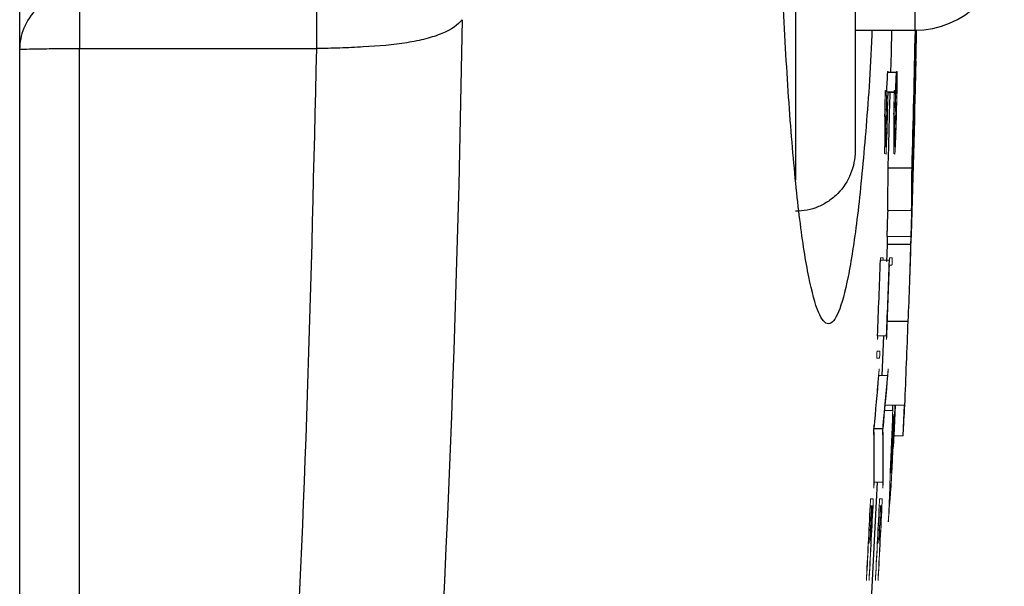
# Model space of a CAD drawing. Units: inches. Extents: x -56 to 45, y -21 to 33.
# Drawn here: x 19 to 21, y -13 to -13 of the extents above; entities that cross this region are included whole.
import ezdxf

# ---------------------------------------------------------------- set-up
doc = ezdxf.new("R2010")
doc.units = ezdxf.units.IN
doc.header["$MEASUREMENT"] = 0

msp = doc.modelspace()

# ---------------------------------------------------------------- linework, layer by layer
at = {"color": 7, "linetype": 'Continuous', "lineweight": 25}
for p, q in [((19.427, -10.5459), (19.427, -13.6241)), ((20.5294, -12.1834), (20.5294, -12.6772)), ((20.5294, -12.518), (20.6081, -12.518)), ((19.5058, -12.5421), (19.8185, -12.5421)), ((20.6096, -12.5581), (20.6097, -12.5581)), ((20.573, -12.6997), (20.6045, -12.6997)), ((20.5719, -12.7902), (20.5715, -12.8004)), ((20.5715, -12.8004), (20.603, -12.8004)), ((20.5719, -12.9021), (20.5994, -12.9021)), ((20.5653, -12.9737), (20.5674, -12.9214)), ((20.5809, -13.0532), (20.5826, -13.013)), ((20.5927, -13.0532), (20.5945, -13.013)), ((20.5544, -13.0436), (20.5658, -13.0436))]:
    msp.add_line(p, q, dxfattribs=at)
at = {"color": 8, "linetype": 'Continuous', "lineweight": 25}
for p, q in [((20.6081, -11.6519), (20.6081, -12.518)), ((20.4507, -12.1834), (20.4507, -12.716))]:
    msp.add_line(p, q, dxfattribs=at)
at = {"color": 144, "linetype": 'Continuous', "lineweight": 18}
for p, q in [((20.6088, -12.5466), (20.609, -12.5466)), ((20.5723, -12.5726), (20.5729, -12.5726)), ((20.5723, -12.5731), (20.5841, -12.5731)), ((20.573, -12.5735), (20.5848, -12.5735)), ((20.5842, -12.5726), (20.5848, -12.5726)), ((20.5845, -12.582), (20.584, -12.582)), ((20.5711, -12.5992), (20.5809, -12.5992)), ((20.5729, -12.6), (20.5809, -12.6)), ((20.5812, -12.5992), (20.5829, -12.5992)), ((20.5812, -12.6), (20.5829, -12.6)), ((20.5831, -12.6), (20.5844, -12.6)), ((20.6071, -12.6209), (20.6073, -12.6209)), ((20.6074, -12.6339), (20.6076, -12.6339)), ((20.5687, -12.672), (20.5692, -12.672)), ((20.5694, -12.672), (20.5704, -12.672)), ((20.5806, -12.672), (20.581, -12.672)), ((20.5812, -12.672), (20.5822, -12.672)), ((20.5726, -12.756), (20.5722, -12.7691)), ((20.5724, -12.756), (20.6039, -12.756)), ((20.5722, -12.77), (20.5724, -12.77)), ((20.5718, -12.7902), (20.6033, -12.7902)), ((20.5627, -12.8213), (20.5745, -12.8213)), ((20.5629, -12.8185), (20.563, -12.8185)), ((20.563, -12.8185), (20.5665, -12.8185)), ((20.5747, -12.8185), (20.5748, -12.8185)), ((20.5748, -12.8185), (20.5783, -12.8185)), ((20.578, -12.8279), (20.5746, -12.8279)), ((20.5591, -12.9214), (20.5709, -12.9214)), ((20.5616, -12.9508), (20.558, -12.9508)), ((20.5584, -12.9414), (20.562, -12.9414)), ((20.5607, -12.9737), (20.5721, -12.9737)), ((20.5691, -13.013), (20.5949, -13.013)), ((20.5685, -13.0198), (20.5792, -13.0198)), ((20.5809, -13.0532), (20.5927, -13.0532)), ((20.5545, -13.1145), (20.5659, -13.1145)), ((20.5511, -13.146), (20.5495, -13.146)), ((20.5497, -13.1366), (20.5499, -13.1366)), ((20.5499, -13.1366), (20.5534, -13.1366)), ((20.5528, -13.146), (20.5513, -13.146)), ((20.5629, -13.146), (20.5613, -13.146)), ((20.5616, -13.1366), (20.5617, -13.1366)), ((20.5617, -13.1366), (20.5652, -13.1366)), ((20.5646, -13.146), (20.5632, -13.146))]:
    msp.add_line(p, q, dxfattribs=at)
at = {"color": 7, "linetype": 'Continuous', "lineweight": 25, "flags": 128}
for points in [[(20.5774, -12.518), (20.5768, -12.5472), (20.5762, -12.5735)], [(20.5718, -12.7902), (20.5727, -12.7598), (20.5729, -12.756)], [(20.5715, -12.8004), (20.5712, -12.8131), (20.5709, -12.823)], [(20.5511, -13.2705), (20.5565, -13.1658), (20.559, -13.1145)]]:
    msp.add_lwpolyline(points, dxfattribs=at)
at = {"color": 144, "linetype": 'Continuous', "lineweight": 18, "flags": 128}
for points in [[(20.5723, -12.5731), (20.5723, -12.573), (20.5723, -12.573), (20.5723, -12.5729), (20.5723, -12.5728), (20.5723, -12.5728), (20.5723, -12.5727), (20.5723, -12.5727), (20.5723, -12.5726)], [(20.5729, -12.5726), (20.5729, -12.5727), (20.5729, -12.5728), (20.5729, -12.5729), (20.5729, -12.5731), (20.5729, -12.5732), (20.5729, -12.5733), (20.573, -12.5734), (20.573, -12.5735)], [(20.5841, -12.5731), (20.5841, -12.573), (20.5841, -12.573), (20.5841, -12.5729), (20.5841, -12.5728), (20.5841, -12.5728), (20.5841, -12.5727), (20.5842, -12.5727), (20.5842, -12.5726)], [(20.5848, -12.5726), (20.5848, -12.5727), (20.5848, -12.5728), (20.5848, -12.5729), (20.5848, -12.5731), (20.5848, -12.5732), (20.5848, -12.5733), (20.5848, -12.5734), (20.5848, -12.5735)], [(20.5714, -12.5975), (20.5714, -12.5987), (20.5713, -12.6015), (20.5711, -12.6042)], [(20.5729, -12.6), (20.5729, -12.6001), (20.5729, -12.6003), (20.5729, -12.6005), (20.5729, -12.6006), (20.5729, -12.6008), (20.5729, -12.601), (20.5729, -12.6011), (20.5729, -12.6013)], [(20.5847, -12.6), (20.5847, -12.6001), (20.5847, -12.6003), (20.5847, -12.6005), (20.5847, -12.6006), (20.5847, -12.6008), (20.5847, -12.601), (20.5847, -12.6011), (20.5847, -12.6013)], [(20.5684, -12.6289), (20.5684, -12.6287), (20.5684, -12.6285), (20.5684, -12.6284), (20.5684, -12.6282), (20.5684, -12.628), (20.5684, -12.6278), (20.5684, -12.6276), (20.5684, -12.6274)], [(20.5802, -12.6289), (20.5802, -12.6287), (20.5802, -12.6285), (20.5802, -12.6284), (20.5802, -12.6282), (20.5802, -12.628), (20.5802, -12.6278), (20.5802, -12.6276), (20.5802, -12.6274)], [(20.5715, -12.6534), (20.5715, -12.6535), (20.5715, -12.6537), (20.5715, -12.6539), (20.5715, -12.6541), (20.5715, -12.6543), (20.5715, -12.6545), (20.5715, -12.6547), (20.5715, -12.6549)], [(20.5834, -12.6534), (20.5834, -12.6535), (20.5834, -12.6537), (20.5833, -12.6539), (20.5833, -12.6541), (20.5833, -12.6543), (20.5833, -12.6545), (20.5833, -12.6547), (20.5833, -12.6549)], [(20.5702, -12.6809), (20.5702, -12.681), (20.5702, -12.681), (20.5702, -12.6811), (20.5702, -12.6811), (20.5702, -12.6812), (20.5702, -12.6813), (20.5702, -12.6813), (20.5702, -12.6814)], [(20.5821, -12.6809), (20.582, -12.681), (20.582, -12.681), (20.582, -12.6811), (20.582, -12.6811), (20.582, -12.6812), (20.582, -12.6813), (20.582, -12.6813), (20.582, -12.6814)], [(20.5608, -12.9724), (20.5608, -12.9726), (20.5608, -12.9728), (20.5608, -12.9729), (20.5607, -12.9731), (20.5607, -12.9733), (20.5607, -12.9734), (20.5607, -12.9736), (20.5607, -12.9737)], [(20.5726, -12.9724), (20.5726, -12.9726), (20.5726, -12.9728), (20.5726, -12.9729), (20.5726, -12.9731), (20.5726, -12.9733), (20.5725, -12.9734), (20.5725, -12.9736), (20.5725, -12.9737)]]:
    msp.add_lwpolyline(points, dxfattribs=at)
at = {"color": 7, "linetype": 'Continuous', "lineweight": 25}
for centre, radius, start, end in [((20.6081, -12.3999), 0.1181, 270, 0), ((-1.07, -12.085), 21.6832, 358.37532, 358.85558), ((-1.07, -12.085), 21.6848, 358.74971, 358.85572), ((-1.07, -12.085), 21.6848, 358.13622, 358.7801), ((-1.07, -12.085), 21.6849, 358.1092, 358.74971), ((15.862, -12.4915), 4.7482, 358.6245, 359.1962), ((9.7632, -12.0799), 10.8204, 357.24908, 357.38775), ((9.7691, -12.0799), 10.8262, 357.25058, 357.38917), ((9.4541, -12.5565), 11.1307, 359.776, 359.91247), ((-1.07, -12.085), 21.6517, 358.37295, 358.63699), ((-1.07, -12.085), 21.685, 357.98284, 358.62454), ((16.1395, -12.5812), 4.4684, 359.3245, 359.4905), ((15.8223, -12.6811), 4.7507, 359.0966, 359.775), ((15.8469, -12.6811), 4.7576, 359.0979, 359.7753), ((15.7836, -12.6786), 4.821, 357.343, 358.5513), ((-1.07, -12.085), 21.6452, 357.78531, 358.0506), ((-1.07, -12.085), 21.6571, 357.78652, 358.05166), ((-1.07, -12.085), 21.6848, 357.54715, 357.84057), ((16.2614, -12.6186), 4.314, 354.3464, 355.2781), ((16.2709, -12.6186), 4.3163, 354.3495, 355.2807), ((17.2031, -13.0226), 3.3761, 0.0488, 0.1635), ((16.2438, -13.0866), 4.3107, 359.6291, 0.5721), ((16.2533, -13.0866), 4.3131, 359.6293, 0.5718)]:
    msp.add_arc(centre, radius, start, end, dxfattribs=at)
at = {"color": 144, "linetype": 'Continuous', "lineweight": 18}
for centre, radius, start, end in [((-1.07, -12.085), 21.6838, 358.55487, 358.85562), ((-1.07, -12.085), 21.684, 358.52578, 358.85564), ((15.806, -12.4898), 4.8042, 359.3222, 359.6633), ((9.7306, -12.0852), 10.8647, 357.26159, 357.37897), ((9.8432, -12.5723), 10.7412, 359.83083, 359.94833), ((-1.07, -12.085), 21.6452, 358.56398, 358.63542), ((-1.07, -12.085), 21.6455, 358.57059, 358.63435), ((-1.0671, -12.0789), 21.6444, 358.42984, 358.62252), ((-1.0697, -12.0832), 21.6487, 358.49092, 358.6288), ((-1.07, -12.085), 21.6571, 358.56477, 358.63616), ((-1.07, -12.085), 21.6573, 358.57137, 358.6351), ((-1.0671, -12.0789), 21.6562, 358.4307, 358.62327), ((-1.0697, -12.0832), 21.6605, 358.49174, 358.62955), ((-1.07, -12.085), 21.6474, 358.44608, 358.62547), ((-1.07, -12.085), 21.6488, 358.50451, 358.62611), ((-1.07, -12.085), 21.6592, 358.44693, 358.62622), ((-1.07, -12.085), 21.6606, 358.50532, 358.62686), ((9.7021, -12.6489), 10.8666, 359.87819, 0.12639), ((9.708, -12.6489), 10.8726, 359.87826, 0.12633), ((-1.07, -12.085), 21.6843, 358.22672, 358.58372), ((9.6013, -12.6529), 10.9671, 359.85474, 0.12531), ((9.6072, -12.6529), 10.9731, 359.85482, 0.12524), ((-1.07, -12.085), 21.6845, 358.19195, 358.54952), ((15.4775, -12.6027), 5.1294, 359.5515, 359.6745), ((9.8239, -12.1433), 10.7595, 357.18377, 357.30121), ((9.8299, -12.1433), 10.7653, 357.1853, 357.30268), ((9.7501, -12.1479), 10.8332, 357.17988, 357.31777), ((9.756, -12.1479), 10.8391, 357.18142, 357.31923), ((20.556, -12.718), 0.0393, 68.858, 71.6386), ((20.5678, -12.718), 0.0393, 68.8474, 71.6293), ((15.8601, -12.6819), 4.7129, 358.6825, 358.9389), ((15.8847, -12.6819), 4.7198, 358.6844, 358.9405), ((-1.07, -12.085), 21.6573, 357.78306, 358.03424), ((16.2337, -12.6091), 4.342, 354.3132, 355.2956), ((16.2432, -12.6091), 4.3443, 354.3163, 355.2981), ((-1.0499, -12.0783), 21.652, 357.30042, 357.52582), ((-0.3476, -12.155), 20.9474, 357.49489, 357.65244), ((15.6411, -12.7584), 4.9603, 356.5939, 357.0583), ((-0.765, -12.1465), 21.362, 357.44615, 357.65705), ((-0.8675, -12.0625), 21.4694, 357.33598, 357.43103), ((-0.864, -12.0634), 21.4661, 357.3345, 357.43028), ((20.3631, -13.0479), 0.2185, 5.7985, 6.0621), ((0.3827, -12.2351), 20.2127, 357.54037, 357.7279), ((0.3727, -12.2318), 20.2231, 357.65188, 357.72693), ((19.1514, -12.8877), 1.4359, 354.0531, 354.1556), ((16.2635, -13.0948), 4.2906, 359.6503, 0.6318), ((16.273, -13.0948), 4.293, 359.6505, 0.6314), ((3.1891, -12.155), 17.4135, 356.88084, 357.05881), ((3.3254, -12.1552), 17.2773, 356.99257, 357.05058), ((16.4448, -12.9825), 4.1354, 359.085, 359.1456), ((15.6281, -12.7582), 4.9615, 356.3907, 356.592), ((8.6166, -12.7376), 11.9647, 358.15071, 358.27235), ((8.2502, -12.3977), 12.3477, 356.58796, 356.74812), ((1.8919, -12.1242), 18.7111, 356.91185, 356.97291), ((6.931, -12.6069), 13.6552, 357.79399, 357.87923), ((2.4754, -12.3949), 18.1143, 357.55696, 357.69422), ((14.4655, -12.7), 6.1255, 355.62727, 355.95461), ((-1.07, -12.085), 21.6452, 356.94222, 357.20767), ((-1.07, -12.085), 21.6455, 356.93876, 357.19024), ((-1.0699, -12.0839), 21.649, 356.93492, 357.2032), ((-1.07, -12.085), 21.6488, 356.94661, 357.19067), ((-1.07, -12.085), 21.6471, 357.07315, 357.19045), ((-1.07, -12.085), 21.6474, 357.06984, 357.19048), ((-1.07, -12.085), 21.6571, 356.94389, 357.2092), ((-1.07, -12.085), 21.6573, 356.94043, 357.19177), ((-1.0699, -12.0839), 21.6608, 356.93659, 357.20473), ((-1.07, -12.085), 21.6606, 356.94827, 357.1922), ((-1.07, -12.085), 21.659, 357.07475, 357.19199), ((-1.07, -12.085), 21.6592, 357.07144, 357.19201)]:
    msp.add_arc(centre, radius, start, end, dxfattribs=at)
at = {"color": 7, "linetype": 'Continuous', "lineweight": 25}
for points, knots in [([(20.5516, -12.518), (20.5513, -12.526), (20.5489, -12.5816), (20.5423, -12.6686), (20.5321, -12.7725), (20.5203, -12.8479), (20.5075, -12.8952), (20.4942, -12.9105), (20.4809, -12.8952), (20.4681, -12.848), (20.4562, -12.7723), (20.4459, -12.6693), (20.4373, -12.5445), (20.431, -12.4013), (20.4269, -12.2463), (20.4264, -12.1387), (20.4261, -12.085)], [0, 0, 0, 0, 0.012658, 0.088633, 0.164484, 0.240445, 0.316307, 0.392252, 0.468143, 0.544115, 0.620132, 0.696098, 0.772122, 0.848114, 0.924092, 1, 1, 1, 1]), ([(19.5058, -12.4669), (19.4965, -12.4669), (19.4865, -12.4685), (19.4671, -12.476), (19.4578, -12.4818), (19.4424, -12.4967), (19.4364, -12.5057), (19.4287, -12.5245), (19.427, -12.5343), (19.427, -12.5433)], [0, 0, 0, 0, 0.25, 0.25, 0.5, 0.5, 0.75, 0.75, 1, 1, 1, 1]), ([(19.5058, -12.4669), (19.5058, -12.4711), (19.5058, -12.4809), (19.5058, -12.5078), (19.5058, -12.5249), (19.5058, -12.5421)], [0, 0, 0, 0, 0.5, 0.5, 1, 1, 1, 1]), ([(19.8185, -12.4669), (19.8185, -12.4688), (19.8185, -12.4721), (19.8185, -12.4813), (19.8185, -12.4874), (19.8185, -12.5013), (19.8185, -12.5093), (19.8185, -12.5257), (19.8185, -12.5341), (19.8185, -12.5421)], [0, 0, 0, 0, 0.25, 0.25, 0.5, 0.5, 0.75, 0.75, 1, 1, 1, 1]), ([(20.0109, -12.504), (20.0056, -12.5106), (19.9965, -12.517), (19.9778, -12.5249), (19.9707, -12.5272), (19.9552, -12.5313), (19.9468, -12.533), (19.9202, -12.5372), (19.9006, -12.5389), (19.8702, -12.5406), (19.8599, -12.5411), (19.8443, -12.5416), (19.8391, -12.5417), (19.8313, -12.5419), (19.8274, -12.542), (19.8235, -12.542), (19.8209, -12.5421), (19.8194, -12.5421), (19.8185, -12.5421)], [0, 0, 0, 0, 0.25, 0.25, 0.375, 0.375, 0.5, 0.5, 0.75, 0.75, 0.875, 0.875, 0.9375, 0.9375, 0.96875, 0.984375, 0.984375, 1, 1, 1, 1]), ([(19.427, -12.5433), (19.427, -12.5431), (19.4287, -12.543), (19.4364, -12.5427), (19.4424, -12.5426), (19.4578, -12.5423), (19.4671, -12.5422), (19.4865, -12.5421), (19.4965, -12.5421), (19.5058, -12.5421)], [0, 0, 0, 0, 0.25, 0.25, 0.5, 0.5, 0.75, 0.75, 1, 1, 1, 1]), ([(20.5294, -12.6772), (20.5294, -12.6824), (20.5289, -12.6875), (20.5269, -12.6978), (20.5254, -12.7028), (20.5196, -12.7171), (20.5138, -12.726), (20.5029, -12.7371), (20.4989, -12.7405), (20.4903, -12.7463), (20.4857, -12.7488), (20.4762, -12.7528), (20.4712, -12.7544), (20.461, -12.7564), (20.4559, -12.7569), (20.4507, -12.7569)], [0, 0, 0, 0, 0.125, 0.125, 0.25, 0.25, 0.5, 0.5, 0.625, 0.625, 0.75, 0.75, 0.875, 0.875, 1, 1, 1, 1])]:
    msp.add_open_spline(points, degree=3, knots=knots, dxfattribs=at)
msp.add_open_spline([(20.0109, -12.504), (19.9953, -13.4351), (19.9281, -14.361), (19.8089, -15.2814)], degree=3, dxfattribs=at)
at = {"color": 8, "linetype": 'Continuous', "lineweight": 25}
for points, knots in [([(19.5058, -13.7503), (19.5058, -13.6515), (19.5058, -13.2492), (19.5058, -12.8461), (19.5058, -12.5421)], [0, 0, 0, 0, 0.245732, 1, 1, 1, 1]), ([(19.8185, -12.5421), (19.8115, -12.8471), (19.8018, -13.2664), (19.7692, -13.6837), (19.7604, -13.7975)], [0, 0, 0, 0, 0.727229, 1, 1, 1, 1])]:
    msp.add_open_spline(points, degree=3, knots=knots, dxfattribs=at)
at = {"color": 144, "linetype": 'Continuous', "lineweight": 18}
for points, knots in [([(20.5691, -12.6004), (20.5691, -12.6), (20.5691, -12.5995), (20.5691, -12.5991), (20.5692, -12.5987), (20.5692, -12.5985), (20.5692, -12.5982), (20.5692, -12.598), (20.5692, -12.5978), (20.5692, -12.5977), (20.5692, -12.5975), (20.5693, -12.5974), (20.5693, -12.5974), (20.5693, -12.5974), (20.5693, -12.5974), (20.5693, -12.5974)], [0, 0, 0, 0, 0.0000377956, 0.0000377956, 0.0000377956, 0.0000679027, 0.0000679027, 0.0000679027, 0.000097619, 0.000097619, 0.000097619, 0.0001449982, 0.0001449982, 0.0001449982, 0.0001541838, 0.0001541838, 0.0001541838, 0.0001541838]), ([(20.5693, -12.5974), (20.5693, -12.5975), (20.5693, -12.5976), (20.5694, -12.5988), (20.5694, -12.5998), (20.5693, -12.6008)], [0, 0, 0, 0, 0.5, 0.5, 1, 1, 1, 1]), ([(20.5809, -12.6004), (20.5809, -12.6), (20.5809, -12.5995), (20.581, -12.5991), (20.581, -12.5987), (20.581, -12.5985), (20.581, -12.5982), (20.581, -12.598), (20.581, -12.5978), (20.581, -12.5977), (20.5811, -12.5975), (20.5811, -12.5974), (20.5811, -12.5974), (20.5811, -12.5974), (20.5811, -12.5974), (20.5811, -12.5974)], [0, 0, 0, 0, 0.0000377956, 0.0000377956, 0.0000377956, 0.0000679027, 0.0000679027, 0.0000679027, 0.0000976189, 0.0000976189, 0.0000976189, 0.0001449981, 0.0001449981, 0.0001449981, 0.0001541837, 0.0001541837, 0.0001541837, 0.0001541837]), ([(20.5811, -12.5974), (20.5811, -12.5975), (20.5812, -12.5976), (20.5812, -12.5988), (20.5812, -12.5998), (20.5812, -12.6008)], [0, 0, 0, 0, 0.5, 0.5, 1, 1, 1, 1]), ([(20.5627, -12.8213), (20.5627, -12.821), (20.5627, -12.8206), (20.5627, -12.8203), (20.5628, -12.8199), (20.5628, -12.8195), (20.5628, -12.8192), (20.5628, -12.8189), (20.5629, -12.8187), (20.5629, -12.8185)], [0, 0, 0, 0, 0.0000262237, 0.0000262237, 0.0000262237, 0.0000667303, 0.0000667303, 0.0000667303, 0.0001041406, 0.0001041406, 0.0001041406, 0.0001041406]), ([(20.5665, -12.8185), (20.5665, -12.8187), (20.5665, -12.8192), (20.5665, -12.8203), (20.5665, -12.8211), (20.5665, -12.8213)], [0, 0, 0, 0, 0.413073, 0.834447, 1, 1, 1, 1]), ([(20.5745, -12.8213), (20.5745, -12.821), (20.5746, -12.8206), (20.5746, -12.8203), (20.5746, -12.8199), (20.5746, -12.8195), (20.5746, -12.8192), (20.5747, -12.8189), (20.5747, -12.8187), (20.5747, -12.8185)], [0, 0, 0, 0, 0.0000262237, 0.0000262237, 0.0000262237, 0.0000667302, 0.0000667302, 0.0000667302, 0.0001041405, 0.0001041405, 0.0001041405, 0.0001041405]), ([(20.5783, -12.8223), (20.5783, -12.823), (20.5782, -12.8238), (20.5782, -12.8251), (20.5781, -12.8258), (20.5781, -12.8264)], [0, 0, 0, 0, 0.5, 0.5, 1, 1, 1, 1]), ([(20.5783, -12.8185), (20.5783, -12.8187), (20.5784, -12.8189), (20.5783, -12.8193), (20.5783, -12.8197), (20.5783, -12.8201), (20.5783, -12.8206), (20.5783, -12.8211), (20.5783, -12.8217), (20.5783, -12.8223)], [0, 0, 0, 0, 0.0000422412, 0.0000422412, 0.0000422412, 0.0000851498, 0.0000851498, 0.0000851498, 0.0001290237, 0.0001290237, 0.0001290237, 0.0001290237]), ([(20.5781, -12.8264), (20.5781, -12.8267), (20.5781, -12.8271), (20.5781, -12.8273), (20.578, -12.8275), (20.578, -12.8277), (20.578, -12.8278), (20.578, -12.8278), (20.578, -12.8278), (20.578, -12.8279)], [0, 0, 0, 0, 0.0000377981, 0.0000377981, 0.0000377981, 0.0000905359, 0.0000905359, 0.0000905359, 0.0001407318, 0.0001407318, 0.0001407318, 0.0001407318]), ([(20.559, -12.9263), (20.559, -12.9262), (20.5589, -12.9259), (20.559, -12.9241), (20.559, -12.9227), (20.5591, -12.9214)], [0, 0, 0, 0, 0.5, 0.5, 1, 1, 1, 1]), ([(20.5591, -12.9257), (20.5591, -12.9258), (20.5591, -12.9259), (20.5591, -12.926), (20.559, -12.9261), (20.559, -12.9261), (20.559, -12.9262), (20.559, -12.9263), (20.559, -12.9263), (20.559, -12.9263)], [0, 0, 0, 0, 0.00001507722, 0.00001507722, 0.00001507722, 0.00003021932, 0.00003021932, 0.00003021932, 0.00005986181, 0.00005986181, 0.00005986181, 0.00005986181]), ([(20.5593, -12.9227), (20.5592, -12.9232), (20.5592, -12.9236), (20.5592, -12.924), (20.5592, -12.9244), (20.5592, -12.9248), (20.5591, -12.9251), (20.5591, -12.9253), (20.5591, -12.9255), (20.5591, -12.9257)], [0, 0, 0, 0, 0.0000341204, 0.0000341204, 0.0000341204, 0.0000683906, 0.0000683906, 0.0000683906, 0.0001026746, 0.0001026746, 0.0001026746, 0.0001026746]), ([(20.5708, -12.9263), (20.5708, -12.9262), (20.5708, -12.9259), (20.5708, -12.9241), (20.5708, -12.9227), (20.5709, -12.9214)], [0, 0, 0, 0, 0.5, 0.5, 1, 1, 1, 1]), ([(20.5709, -12.9257), (20.5709, -12.9258), (20.5709, -12.9259), (20.5709, -12.926), (20.5709, -12.9261), (20.5709, -12.9261), (20.5709, -12.9262), (20.5708, -12.9263), (20.5708, -12.9263), (20.5708, -12.9263)], [0, 0, 0, 0, 0.00001507722, 0.00001507722, 0.00001507722, 0.00003021932, 0.00003021932, 0.00003021932, 0.00005986177, 0.00005986177, 0.00005986177, 0.00005986177]), ([(20.5711, -12.9227), (20.5711, -12.9232), (20.571, -12.9236), (20.571, -12.924), (20.571, -12.9244), (20.571, -12.9248), (20.571, -12.9251), (20.5709, -12.9253), (20.5709, -12.9255), (20.5709, -12.9257)], [0, 0, 0, 0, 0.0000341204, 0.0000341204, 0.0000341204, 0.0000683906, 0.0000683906, 0.0000683906, 0.0001026745, 0.0001026745, 0.0001026745, 0.0001026745]), ([(20.558, -12.9483), (20.558, -12.9481), (20.558, -12.948), (20.558, -12.9478), (20.558, -12.9474), (20.5581, -12.9471), (20.5581, -12.9467), (20.5581, -12.9465), (20.5581, -12.9463), (20.5581, -12.9461)], [0, 0, 0, 0, 0.00001472796, 0.00001472796, 0.00001472796, 0.00004371411, 0.00004371411, 0.00004371411, 0.00005853766, 0.00005853766, 0.00005853766, 0.00005853766]), ([(20.558, -12.9508), (20.558, -12.9507), (20.558, -12.9505), (20.558, -12.9503), (20.558, -12.95), (20.558, -12.9497), (20.558, -12.9494), (20.558, -12.9491), (20.558, -12.9487), (20.558, -12.9483)], [0, 0, 0, 0, 0.0000362794, 0.0000362794, 0.0000362794, 0.0000676943, 0.0000676943, 0.0000676943, 0.0001002979, 0.0001002979, 0.0001002979, 0.0001002979]), ([(20.5581, -12.9461), (20.5581, -12.9454), (20.5581, -12.9447), (20.5582, -12.944), (20.5582, -12.9437), (20.5582, -12.9433), (20.5582, -12.943), (20.5582, -12.9427), (20.5583, -12.9425), (20.5583, -12.9423), (20.5583, -12.9421), (20.5583, -12.9419), (20.5583, -12.9418), (20.5583, -12.9416), (20.5584, -12.9415), (20.5584, -12.9414), (20.5584, -12.9414), (20.5584, -12.9414), (20.5584, -12.9414)], [0, 0, 0, 0, 0.0000532014, 0.0000532014, 0.0000532014, 0.0000820915, 0.0000820915, 0.0000820915, 0.0001062719, 0.0001062719, 0.0001062719, 0.0001306167, 0.0001306167, 0.0001306167, 0.0001801011, 0.0001801011, 0.0001801011, 0.0001957152, 0.0001957152, 0.0001957152, 0.0001957152]), ([(20.5617, -12.9494), (20.5617, -12.9497), (20.5617, -12.95), (20.5617, -12.9504), (20.5616, -12.9505), (20.5616, -12.9507), (20.5616, -12.9508), (20.5616, -12.9508)], [0, 0, 0, 0, 0.25, 0.25, 0.5, 0.5, 1, 1, 1, 1]), ([(20.562, -12.9414), (20.562, -12.9416), (20.562, -12.9418), (20.562, -12.9422), (20.562, -12.9426), (20.562, -12.9431), (20.562, -12.9436), (20.562, -12.9441), (20.5619, -12.9447), (20.5619, -12.9452)], [0, 0, 0, 0, 0.0000422413, 0.0000422413, 0.0000422413, 0.0000851406, 0.0000851406, 0.0000851406, 0.0001290335, 0.0001290335, 0.0001290335, 0.0001290335]), ([(20.561, -12.965), (20.561, -12.965), (20.5611, -12.9651), (20.5611, -12.9653), (20.5611, -12.9654), (20.5611, -12.9655), (20.5611, -12.9658), (20.5611, -12.966), (20.5611, -12.9663), (20.561, -12.9666), (20.561, -12.9669), (20.561, -12.9673), (20.561, -12.9677), (20.561, -12.9683), (20.561, -12.9689), (20.5609, -12.9695)], [0, 0, 0, 0, 0.0000506095, 0.0000506095, 0.0000506095, 0.0000787737, 0.0000787737, 0.0000787737, 0.0001073408, 0.0001073408, 0.0001073408, 0.0001393763, 0.0001393763, 0.0001393763, 0.000183819, 0.000183819, 0.000183819, 0.000183819]), ([(20.561, -12.9652), (20.561, -12.9652), (20.561, -12.9651), (20.561, -12.9651), (20.561, -12.9651), (20.561, -12.965), (20.561, -12.965), (20.561, -12.965), (20.561, -12.965), (20.561, -12.965)], [0, 0, 0, 0, 0.00000836716, 0.00000836716, 0.00000836716, 0.0000167526, 0.0000167526, 0.0000167526, 0.00003334776, 0.00003334776, 0.00003334776, 0.00003334776]), ([(20.5729, -12.965), (20.5729, -12.965), (20.5729, -12.9651), (20.5729, -12.9653), (20.5729, -12.9654), (20.5729, -12.9655), (20.5729, -12.9658), (20.5729, -12.966), (20.5729, -12.9663), (20.5729, -12.9666), (20.5729, -12.9669), (20.5728, -12.9673), (20.5728, -12.9677), (20.5728, -12.9683), (20.5728, -12.9689), (20.5728, -12.9695)], [0, 0, 0, 0, 0.0000506095, 0.0000506095, 0.0000506095, 0.0000787738, 0.0000787738, 0.0000787738, 0.0001073408, 0.0001073408, 0.0001073408, 0.0001393764, 0.0001393764, 0.0001393764, 0.0001838189, 0.0001838189, 0.0001838189, 0.0001838189]), ([(20.5728, -12.9652), (20.5728, -12.9652), (20.5728, -12.9651), (20.5728, -12.9651), (20.5728, -12.9651), (20.5728, -12.965), (20.5728, -12.965), (20.5728, -12.965), (20.5728, -12.965), (20.5729, -12.965)], [0, 0, 0, 0, 0.00000836716, 0.00000836716, 0.00000836716, 0.0000167526, 0.0000167526, 0.0000167526, 0.00003334775, 0.00003334775, 0.00003334775, 0.00003334775]), ([(20.5609, -12.9695), (20.5609, -12.9697), (20.5609, -12.97), (20.5609, -12.9703), (20.5609, -12.9707), (20.5609, -12.9711), (20.5609, -12.9714), (20.5608, -12.9718), (20.5608, -12.9721), (20.5608, -12.9724)], [0, 0, 0, 0, 0.00002168222, 0.00002168222, 0.00002168222, 0.00005132488, 0.00005132488, 0.00005132488, 0.00008504063, 0.00008504063, 0.00008504063, 0.00008504063]), ([(20.5728, -12.9695), (20.5728, -12.9697), (20.5727, -12.97), (20.5727, -12.9703), (20.5727, -12.9707), (20.5727, -12.9711), (20.5727, -12.9714), (20.5727, -12.9718), (20.5726, -12.9721), (20.5726, -12.9724)], [0, 0, 0, 0, 0.00002168222, 0.00002168222, 0.00002168222, 0.00005132479, 0.00005132479, 0.00005132479, 0.00008504054, 0.00008504054, 0.00008504054, 0.00008504054]), ([(20.5539, -13.0475), (20.5539, -13.0472), (20.5539, -13.0469), (20.5539, -13.0465), (20.5539, -13.0462), (20.5539, -13.0458), (20.5539, -13.0455), (20.5539, -13.0449), (20.554, -13.0442), (20.554, -13.0436)], [0, 0, 0, 0, 0.0000403791, 0.0000403791, 0.0000403791, 0.0000702215, 0.0000702215, 0.0000702215, 0.0001179197, 0.0001179197, 0.0001179197, 0.0001179197]), ([(20.554, -13.0436), (20.554, -13.0427), (20.5541, -13.0418), (20.5542, -13.0403), (20.5542, -13.0398), (20.5543, -13.0393)], [0, 0, 0, 0, 0.5, 0.5, 1, 1, 1, 1]), ([(20.5657, -13.0475), (20.5657, -13.0472), (20.5657, -13.0469), (20.5657, -13.0465), (20.5657, -13.0462), (20.5657, -13.0458), (20.5657, -13.0455), (20.5658, -13.0449), (20.5658, -13.0442), (20.5658, -13.0436)], [0, 0, 0, 0, 0.0000403791, 0.0000403791, 0.0000403791, 0.0000702215, 0.0000702215, 0.0000702215, 0.0001179197, 0.0001179197, 0.0001179197, 0.0001179197]), ([(20.5658, -13.0436), (20.5659, -13.0427), (20.5659, -13.0418), (20.566, -13.0403), (20.566, -13.0398), (20.5661, -13.0393)], [0, 0, 0, 0, 0.5, 0.5, 1, 1, 1, 1]), ([(20.578, -13.0683), (20.578, -13.07), (20.5779, -13.0724), (20.5777, -13.0771), (20.5776, -13.0794), (20.5774, -13.0827), (20.5773, -13.0837), (20.5772, -13.0837), (20.5772, -13.0827), (20.5773, -13.0793), (20.5774, -13.077), (20.5776, -13.0723), (20.5777, -13.0699), (20.5779, -13.0666), (20.578, -13.0656), (20.5781, -13.0657), (20.5781, -13.0666), (20.578, -13.0683)], [0, 0, 0, 0, 0.125, 0.125, 0.25, 0.25, 0.375, 0.375, 0.5, 0.5, 0.625, 0.625, 0.75, 0.75, 0.875, 0.875, 1, 1, 1, 1]), ([(20.5544, -13.118), (20.5543, -13.1189), (20.5543, -13.1198), (20.5542, -13.1213), (20.5541, -13.1219), (20.5541, -13.1223)], [0, 0, 0, 0, 0.5, 0.5, 1, 1, 1, 1]), ([(20.5541, -13.1225), (20.5541, -13.1224), (20.5541, -13.1223), (20.5541, -13.1222), (20.5541, -13.1221), (20.5541, -13.1219), (20.5541, -13.1218), (20.5541, -13.1215), (20.5541, -13.1213), (20.5541, -13.121)], [0, 0, 0, 0, 0.000027255, 0.000027255, 0.000027255, 0.000054087, 0.000054087, 0.000054087, 0.0001049208, 0.0001049208, 0.0001049208, 0.0001049208]), ([(20.5545, -13.1145), (20.5545, -13.1149), (20.5545, -13.1153), (20.5544, -13.1159), (20.5544, -13.1163), (20.5544, -13.1167), (20.5544, -13.1172), (20.5544, -13.1174), (20.5544, -13.1177), (20.5544, -13.118)], [0, 0, 0, 0, 0.0000450954, 0.0000450954, 0.0000450954, 0.0000796113, 0.0000796113, 0.0000796113, 0.0001000669, 0.0001000669, 0.0001000669, 0.0001000669]), ([(20.5662, -13.118), (20.5661, -13.1189), (20.5661, -13.1198), (20.566, -13.1213), (20.566, -13.1219), (20.5659, -13.1223)], [0, 0, 0, 0, 0.5, 0.5, 1, 1, 1, 1]), ([(20.5659, -13.1225), (20.5659, -13.1224), (20.5659, -13.1223), (20.5659, -13.1222), (20.5659, -13.1221), (20.5659, -13.1219), (20.5659, -13.1218), (20.5659, -13.1215), (20.5659, -13.1213), (20.5659, -13.121)], [0, 0, 0, 0, 0.0000272551, 0.0000272551, 0.0000272551, 0.0000540871, 0.0000540871, 0.0000540871, 0.0001049208, 0.0001049208, 0.0001049208, 0.0001049208]), ([(20.5663, -13.1145), (20.5663, -13.1149), (20.5663, -13.1153), (20.5663, -13.1159), (20.5663, -13.1163), (20.5662, -13.1167), (20.5662, -13.1172), (20.5662, -13.1174), (20.5662, -13.1177), (20.5662, -13.118)], [0, 0, 0, 0, 0.0000450954, 0.0000450954, 0.0000450954, 0.0000796113, 0.0000796113, 0.0000796113, 0.0001000669, 0.0001000669, 0.0001000669, 0.0001000669]), ([(20.5541, -13.1223), (20.5541, -13.1223), (20.5541, -13.1223), (20.5541, -13.1224), (20.5541, -13.1224), (20.5541, -13.1224), (20.5541, -13.1224), (20.5541, -13.1225), (20.5541, -13.1225), (20.5541, -13.1225), (20.5541, -13.1225), (20.5541, -13.1225), (20.5541, -13.1225), (20.5541, -13.1225), (20.5541, -13.1225), (20.5541, -13.1225)], [0, 0, 0, 0, 0.00000365149, 0.00000365149, 0.00000365149, 0.00000668215, 0.00000668215, 0.00000668215, 0.00001068231, 0.00001068231, 0.00001068231, 0.00002131749, 0.00002131749, 0.00002131749, 0.00002643796, 0.00002643796, 0.00002643796, 0.00002643796]), ([(20.5659, -13.1223), (20.5659, -13.1223), (20.5659, -13.1223), (20.5659, -13.1224), (20.5659, -13.1224), (20.5659, -13.1224), (20.5659, -13.1224), (20.5659, -13.1225), (20.5659, -13.1225), (20.5659, -13.1225), (20.5659, -13.1225), (20.5659, -13.1225), (20.5659, -13.1225), (20.5659, -13.1225), (20.5659, -13.1225), (20.5659, -13.1225)], [0, 0, 0, 0, 0.00000365148, 0.00000365148, 0.00000365148, 0.00000668213, 0.00000668213, 0.00000668213, 0.00001068228, 0.00001068228, 0.00001068228, 0.00002131743, 0.00002131743, 0.00002131743, 0.00002643795, 0.00002643795, 0.00002643795, 0.00002643795]), ([(20.5495, -13.1394), (20.5495, -13.1391), (20.5496, -13.1388), (20.5496, -13.1385), (20.5496, -13.1381), (20.5496, -13.1377), (20.5497, -13.1373), (20.5497, -13.137), (20.5497, -13.1368), (20.5497, -13.1366)], [0, 0, 0, 0, 0.0000262237, 0.0000262237, 0.0000262237, 0.0000667774, 0.0000667774, 0.0000667774, 0.000104191, 0.000104191, 0.000104191, 0.000104191]), ([(20.5534, -13.1366), (20.5534, -13.1368), (20.5534, -13.1371), (20.5534, -13.1374), (20.5534, -13.1378), (20.5534, -13.1382), (20.5533, -13.1386), (20.5533, -13.1391), (20.5533, -13.1397), (20.5533, -13.1403)], [0, 0, 0, 0, 0.0000405458, 0.0000405458, 0.0000405458, 0.0000773281, 0.0000773281, 0.0000773281, 0.000123281, 0.000123281, 0.000123281, 0.000123281]), ([(20.5614, -13.1394), (20.5614, -13.1391), (20.5614, -13.1388), (20.5614, -13.1385), (20.5614, -13.1381), (20.5615, -13.1377), (20.5615, -13.1373), (20.5615, -13.137), (20.5615, -13.1368), (20.5616, -13.1366)], [0, 0, 0, 0, 0.0000262237, 0.0000262237, 0.0000262237, 0.0000667773, 0.0000667773, 0.0000667773, 0.0001041909, 0.0001041909, 0.0001041909, 0.0001041909]), ([(20.5652, -13.1366), (20.5652, -13.1368), (20.5652, -13.1371), (20.5652, -13.1374), (20.5652, -13.1378), (20.5652, -13.1382), (20.5652, -13.1386), (20.5652, -13.1391), (20.5651, -13.1397), (20.5651, -13.1403)], [0, 0, 0, 0, 0.0000405458, 0.0000405458, 0.0000405458, 0.0000773282, 0.0000773282, 0.0000773282, 0.0001232809, 0.0001232809, 0.0001232809, 0.0001232809]), ([(20.5488, -13.1949), (20.5487, -13.1949), (20.5487, -13.1947), (20.5488, -13.1934), (20.5488, -13.1928), (20.5488, -13.1916), (20.5489, -13.1909), (20.5489, -13.1903)], [0, 0, 0, 0, 0.5, 0.5, 0.75, 0.75, 1, 1, 1, 1]), ([(20.5491, -13.1915), (20.549, -13.1925), (20.5489, -13.1934), (20.5488, -13.1947), (20.5488, -13.1949), (20.5488, -13.1949)], [0, 0, 0, 0, 0.5, 0.5, 1, 1, 1, 1]), ([(20.5606, -13.1949), (20.5606, -13.1949), (20.5605, -13.1947), (20.5606, -13.1934), (20.5606, -13.1928), (20.5607, -13.1916), (20.5607, -13.1909), (20.5607, -13.1903)], [0, 0, 0, 0, 0.5, 0.5, 0.75, 0.75, 1, 1, 1, 1]), ([(20.5609, -13.1915), (20.5608, -13.1925), (20.5608, -13.1934), (20.5607, -13.1947), (20.5606, -13.1949), (20.5606, -13.1949)], [0, 0, 0, 0, 0.5, 0.5, 1, 1, 1, 1]), ([(20.5479, -13.2445), (20.5478, -13.2445), (20.5478, -13.2444), (20.5478, -13.2442), (20.5478, -13.2441), (20.5478, -13.244), (20.5478, -13.2437), (20.5478, -13.2436), (20.5478, -13.2433), (20.5478, -13.2431), (20.5479, -13.2428), (20.5479, -13.2425), (20.5479, -13.2421), (20.5479, -13.2416), (20.5479, -13.2409), (20.548, -13.2403), (20.548, -13.2396), (20.548, -13.2388), (20.5481, -13.2381)], [0, 0, 0, 0, 0.0000603974, 0.0000603974, 0.0000603974, 0.000093451, 0.000093451, 0.000093451, 0.0001208765, 0.0001208765, 0.0001208765, 0.0001481258, 0.0001481258, 0.0001481258, 0.0001966082, 0.0001966082, 0.0001966082, 0.0002519531, 0.0002519531, 0.0002519531, 0.0002519531]), ([(20.5597, -13.2445), (20.5597, -13.2445), (20.5597, -13.2444), (20.5597, -13.2442), (20.5597, -13.2441), (20.5597, -13.244), (20.5597, -13.2437), (20.5597, -13.2436), (20.5597, -13.2433), (20.5597, -13.2431), (20.5597, -13.2428), (20.5597, -13.2425), (20.5597, -13.2421), (20.5597, -13.2416), (20.5598, -13.2409), (20.5598, -13.2403), (20.5598, -13.2396), (20.5599, -13.2388), (20.5599, -13.2381)], [0, 0, 0, 0, 0.0000603974, 0.0000603974, 0.0000603974, 0.0000934511, 0.0000934511, 0.0000934511, 0.0001208766, 0.0001208766, 0.0001208766, 0.000148126, 0.000148126, 0.000148126, 0.0001966084, 0.0001966084, 0.0001966084, 0.0002519529, 0.0002519529, 0.0002519529, 0.0002519529]), ([(20.5443, -13.2445), (20.5442, -13.2444), (20.5442, -13.2441), (20.5443, -13.2423), (20.5443, -13.2409), (20.5444, -13.2396)], [0, 0, 0, 0, 0.5, 0.5, 1, 1, 1, 1]), ([(20.5446, -13.2409), (20.5446, -13.2415), (20.5445, -13.2421), (20.5445, -13.2426), (20.5445, -13.243), (20.5444, -13.2433), (20.5444, -13.2436), (20.5444, -13.2438), (20.5444, -13.244), (20.5444, -13.2441), (20.5443, -13.2444), (20.5443, -13.2444), (20.5443, -13.2445), (20.5443, -13.2445), (20.5443, -13.2445), (20.5443, -13.2445)], [0, 0, 0, 0, 0.0000470471, 0.0000470471, 0.0000470471, 0.000077629, 0.000077629, 0.000077629, 0.0001082046, 0.0001082046, 0.0001082046, 0.0001538557, 0.0001538557, 0.0001538557, 0.0001648506, 0.0001648506, 0.0001648506, 0.0001648506]), ([(20.5481, -13.2415), (20.5481, -13.242), (20.548, -13.2424), (20.548, -13.2428), (20.548, -13.2431), (20.548, -13.2434), (20.548, -13.2436), (20.5479, -13.2438), (20.5479, -13.244), (20.5479, -13.2441), (20.5479, -13.2443), (20.5479, -13.2444), (20.5479, -13.2445)], [0, 0, 0, 0, 0.0000341088, 0.0000341088, 0.0000341088, 0.000061578, 0.000061578, 0.000061578, 0.0000887641, 0.0000887641, 0.0000887641, 0.000127119, 0.000127119, 0.000127119, 0.000127119]), ([(20.5561, -13.2445), (20.5561, -13.2444), (20.5561, -13.2441), (20.5561, -13.2423), (20.5562, -13.2409), (20.5562, -13.2396)], [0, 0, 0, 0, 0.5, 0.5, 1, 1, 1, 1]), ([(20.5564, -13.2409), (20.5564, -13.2415), (20.5564, -13.2421), (20.5563, -13.2426), (20.5563, -13.243), (20.5563, -13.2433), (20.5562, -13.2436), (20.5562, -13.2438), (20.5562, -13.244), (20.5562, -13.2441), (20.5562, -13.2444), (20.5561, -13.2444), (20.5561, -13.2445), (20.5561, -13.2445), (20.5561, -13.2445), (20.5561, -13.2445)], [0, 0, 0, 0, 0.0000470471, 0.0000470471, 0.0000470471, 0.0000776289, 0.0000776289, 0.0000776289, 0.0001082044, 0.0001082044, 0.0001082044, 0.0001538555, 0.0001538555, 0.0001538555, 0.0001648503, 0.0001648503, 0.0001648503, 0.0001648503]), ([(20.5599, -13.2415), (20.5599, -13.242), (20.5599, -13.2424), (20.5598, -13.2428), (20.5598, -13.2431), (20.5598, -13.2434), (20.5598, -13.2436), (20.5598, -13.2438), (20.5598, -13.244), (20.5597, -13.2441), (20.5597, -13.2443), (20.5597, -13.2444), (20.5597, -13.2445)], [0, 0, 0, 0, 0.0000341088, 0.0000341088, 0.0000341088, 0.0000615779, 0.0000615779, 0.0000615779, 0.0000887639, 0.0000887639, 0.0000887639, 0.0001271188, 0.0001271188, 0.0001271188, 0.0001271188])]:
    msp.add_open_spline(points, degree=3, knots=knots, dxfattribs=at)
msp.add_open_spline([(20.5619, -12.9452), (20.5619, -12.9467), (20.5618, -12.9482), (20.5617, -12.9494)], degree=3, dxfattribs=at)

doc.saveas('drawing.dxf')
